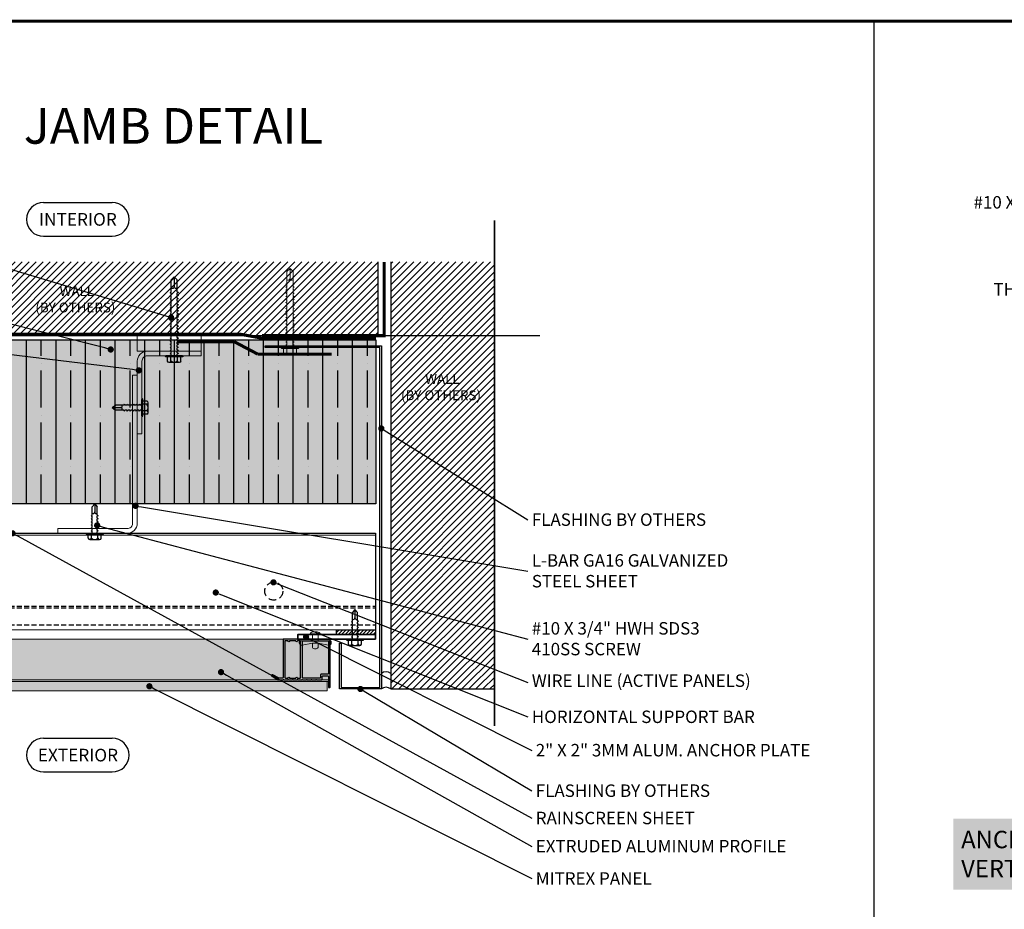
# Model space of a CAD drawing. Units: millimetres. Extents: x -6861 to -4658, y 3546 to 13414.
# Drawn here: x -6416 to -5783, y 5342 to 5914 of the extents above; entities that cross this region are included whole.
import ezdxf
from ezdxf import colors
from ezdxf.entities.mleader import LeaderData, LeaderLine
from ezdxf.enums import TextEntityAlignment as Align
from ezdxf.math import Vec2, Vec3

# ---------------------------------------------------------------- set-up
doc = ezdxf.new("R2010")
doc.units = ezdxf.units.MM
for name, pattern in [('CENTER2', [28.575, 19.05, -3.175, 3.175, -3.175]), ('HIDDEN', [0.375, 0.25, -0.125]), ('HIDDEN2', [4.7625, 3.175, -1.5875])]:
    doc.linetypes.add(name, pattern=pattern)
doc.layers.add('0- RAINSCREEN MESH', color=7, linetype='Continuous', true_color=0x3e526a)
doc.layers.add('0-AVB LAYER', color=150, linetype='Continuous', lineweight=5, true_color=0x007fff)
doc.layers.add('L2-L-Angle 2x6', color=7, linetype='Continuous', lineweight=0, true_color=0xf4ee51)
for name, color, linetype, lineweight in [('0-C1-PLAN', 7, 'Continuous', 5), ('0-Connectors', 110, 'Continuous', 5), ('0-HONEYCOMB CUTOUT', 1, 'Continuous', 35), ('0-PANEL', 4, 'Continuous', 0), ('A-GENM', 13, 'Continuous', 9), ('A-NOTE-10', 2, 'Continuous', 20), ('FASTENERS', 210, 'Continuous', 0), ('FRAME', 7, 'Continuous', 0), ('PV GLASS', 37, 'Continuous', 0), ('SM_FASTENERS', 51, 'Continuous', 0)]:
    doc.layers.add(name, color=color, linetype=linetype, lineweight=lineweight)
for name, color, linetype in [('0-INSULATION-SEMI-RIGID', 41, 'Continuous'), ('HATCH', 252, 'Continuous'), ('HIDDEN2', 253, 'HIDDEN2'), ('LAYER 1', 1, 'Continuous'), ('NOTES - MIT&CLA', 61, 'Continuous'), ('SC - Adjacent Installed Materials', 7, 'Continuous'), ('SC - Fasteners', 1, 'Continuous')]:
    doc.layers.add(name, color=color, linetype=linetype)
doc.styles.add('MET_TEXT1', font='arial.ttf', dxfattribs={"height": 2.25})
doc.styles.add('NOTE', font='simplex.shx', dxfattribs={"width": 0.8})
doc.styles.get("Standard").update_dxf_attribs({"font": 'arial.ttf'})
pattern_1 = [(45, (-25.0278, -43.3073), (-2.245064, 2.245064), [])]

# ---------------------------------------------------------------- blocks, each defined once
blk = doc.blocks.new('*U99')
at = {"color": 0}
for p, q in [((0.208, 0.023), (-0.208, 0.023)), ((0.208, 0), (-0.208, 0)), ((-0.167, 0.123), (-0.167, 0.023)), ((0.125, 0.156), (-0.125, 0.156)), ((-0.083, 0.123), (-0.083, 0.023)), ((0.083, 0.123), (0.083, 0.023)), ((0.167, 0.123), (0.167, 0.023)), ((-0.089, -0.061), (-0.062, -0.046)), ((-0.089, -0.061), (-0.062, -0.077)), ((-0.089, -0.138), (-0.062, -0.123)), ((-0.089, -0.138), (-0.062, -0.154)), ((-0.089, -0.215), (-0.062, -0.2)), ((-0.089, -0.215), (-0.062, -0.231)), ((-0.062, 0), (-0.062, -0.046)), ((-0.062, -0.077), (-0.062, -0.123)), ((-0.062, -0.154), (-0.062, -0.2)), ((-0.062, -0.231), (-0.062, -0.277)), ((0.062, 0), (0.062, -0.046)), ((0.089, -0.061), (0.062, -0.046)), ((0.089, -0.061), (0.062, -0.077)), ((0.062, -0.077), (0.062, -0.123)), ((0.089, -0.138), (0.062, -0.123)), ((0.089, -0.138), (0.062, -0.154)), ((0.062, -0.154), (0.062, -0.2)), ((0.089, -0.215), (0.062, -0.2)), ((0.089, -0.215), (0.062, -0.231)), ((0.062, -0.231), (0.062, -0.277)), ((-0.089, -0.292), (-0.062, -0.277)), ((-0.089, -0.292), (-0.062, -0.308)), ((-0.089, -0.369), (-0.062, -0.354)), ((-0.089, -0.369), (-0.062, -0.385)), ((-0.089, -0.446), (-0.062, -0.43)), ((-0.089, -0.446), (-0.062, -0.462)), ((-0.062, -0.308), (-0.062, -0.354)), ((-0.062, -0.385), (-0.062, -0.43)), ((-0.062, -0.462), (-0.062, -0.672)), ((0.062, -0.462), (0.062, -0.672)), ((0.089, -0.292), (0.062, -0.277)), ((0.089, -0.292), (0.062, -0.308)), ((0.062, -0.308), (0.062, -0.354)), ((0.089, -0.369), (0.062, -0.354)), ((0.089, -0.369), (0.062, -0.385)), ((0.062, -0.385), (0.062, -0.43)), ((0.089, -0.446), (0.062, -0.43)), ((0.089, -0.446), (0.062, -0.462)), ((0, -0.75), (-0.062, -0.672)), ((0, -0.75), (0, -0.542)), ((0, -0.75), (0, -0.548)), ((0, -0.75), (0.062, -0.672))]:
    blk.add_line(p, q, dxfattribs=at)
for centre, radius, start, end in [((-0.208, 0.012), 0.0117, 89.9999, 269.9999), ((-0.125, 0.114), 0.0427, 12.8365, 167.1634), ((0, 0.035), 0.121, 46.5075, 133.4923), ((0.125, 0.114), 0.0427, 12.8363, 167.1632), ((0.208, 0.012), 0.0117, 269.9999, 89.9999), ((-0.037, -0.537), 0.0371, 352.3597, 133.8511), ((0.037, -0.537), 0.0373, 46.7947, 186.9984)]:
    blk.add_arc(centre, radius, start, end, dxfattribs=at)
blk = doc.blocks.new('*U258')
at = {"color": 0}
for p, q in [((0.208, 0.023), (-0.208, 0.023)), ((0.208, 0), (-0.208, 0)), ((-0.167, 0.136), (-0.167, 0.023)), ((0.125, 0.169), (-0.125, 0.169)), ((-0.083, 0.136), (-0.083, 0.023)), ((0.083, 0.136), (0.083, 0.023)), ((0.167, 0.136), (0.167, 0.023)), ((-0.105, -0.061), (-0.078, -0.046)), ((-0.105, -0.061), (-0.078, -0.077)), ((-0.105, -0.138), (-0.078, -0.123)), ((-0.105, -0.138), (-0.078, -0.154)), ((-0.105, -0.215), (-0.078, -0.2)), ((-0.105, -0.215), (-0.078, -0.231)), ((-0.078, 0), (-0.078, -0.046)), ((-0.078, -0.077), (-0.078, -0.123)), ((-0.078, -0.154), (-0.078, -0.2)), ((-0.078, -0.231), (-0.078, -0.277)), ((0.078, 0), (0.078, -0.046)), ((0.105, -0.061), (0.078, -0.046)), ((0.105, -0.061), (0.078, -0.077)), ((0.078, -0.077), (0.078, -0.123)), ((0.105, -0.138), (0.078, -0.123)), ((0.105, -0.138), (0.078, -0.154)), ((0.078, -0.154), (0.078, -0.2)), ((0.105, -0.215), (0.078, -0.2)), ((0.105, -0.215), (0.078, -0.231)), ((0.078, -0.231), (0.078, -0.277)), ((-0.105, -0.292), (-0.078, -0.277)), ((-0.105, -0.292), (-0.078, -0.308)), ((-0.105, -0.369), (-0.078, -0.354)), ((-0.105, -0.369), (-0.078, -0.385)), ((-0.105, -0.446), (-0.078, -0.43)), ((-0.105, -0.446), (-0.078, -0.462)), ((-0.078, -0.308), (-0.078, -0.354)), ((-0.078, -0.385), (-0.078, -0.43)), ((-0.078, -0.462), (-0.078, -0.507)), ((0.105, -0.292), (0.078, -0.277)), ((0.105, -0.292), (0.078, -0.308)), ((0.078, -0.308), (0.078, -0.354)), ((0.105, -0.369), (0.078, -0.354)), ((0.105, -0.369), (0.078, -0.385)), ((0.078, -0.385), (0.078, -0.43)), ((0.105, -0.446), (0.078, -0.43)), ((0.105, -0.446), (0.078, -0.462)), ((0.078, -0.462), (0.078, -0.507)), ((-0.105, -0.523), (-0.078, -0.507)), ((-0.105, -0.523), (-0.078, -0.538)), ((-0.105, -0.6), (-0.078, -0.584)), ((-0.105, -0.6), (-0.078, -0.615)), ((-0.105, -0.677), (-0.078, -0.661)), ((-0.105, -0.677), (-0.078, -0.692)), ((-0.105, -0.754), (-0.078, -0.738)), ((-0.078, -0.538), (-0.078, -0.584)), ((-0.078, -0.615), (-0.078, -0.661)), ((-0.078, -0.692), (-0.078, -0.738)), ((0.105, -0.523), (0.078, -0.507)), ((0.105, -0.523), (0.078, -0.538)), ((0.078, -0.538), (0.078, -0.584)), ((0.105, -0.6), (0.078, -0.584)), ((0.105, -0.6), (0.078, -0.615)), ((0.078, -0.615), (0.078, -0.661)), ((0.105, -0.677), (0.078, -0.661)), ((0.105, -0.677), (0.078, -0.692)), ((0.078, -0.692), (0.078, -0.738)), ((0.105, -0.754), (0.078, -0.738)), ((-0.105, -0.754), (-0.078, -0.769)), ((-0.105, -0.831), (-0.078, -0.815)), ((-0.105, -0.831), (-0.078, -0.846)), ((-0.105, -0.908), (-0.078, -0.892)), ((-0.105, -0.908), (-0.078, -0.923)), ((-0.105, -0.984), (-0.078, -0.969)), ((-0.105, -0.984), (-0.078, -1)), ((-0.078, -0.769), (-0.078, -0.815)), ((-0.078, -0.846), (-0.078, -0.892)), ((-0.078, -0.923), (-0.078, -0.969)), ((0.105, -0.754), (0.078, -0.769)), ((0.078, -0.769), (0.078, -0.815)), ((0.105, -0.831), (0.078, -0.815)), ((0.105, -0.831), (0.078, -0.846)), ((0.078, -0.846), (0.078, -0.892)), ((0.105, -0.908), (0.078, -0.892)), ((0.105, -0.908), (0.078, -0.923)), ((0.078, -0.923), (0.078, -0.969)), ((0.105, -0.984), (0.078, -0.969)), ((0.105, -0.984), (0.078, -1)), ((-0.105, -1.061), (-0.078, -1.046)), ((-0.105, -1.061), (-0.078, -1.077)), ((-0.105, -1.138), (-0.078, -1.123)), ((-0.105, -1.138), (-0.078, -1.154)), ((-0.105, -1.215), (-0.078, -1.2)), ((-0.105, -1.215), (-0.078, -1.231)), ((-0.078, -1), (-0.078, -1.046)), ((-0.078, -1.077), (-0.078, -1.123)), ((-0.078, -1.154), (-0.078, -1.2)), ((-0.078, -1.231), (-0.078, -1.277)), ((0.078, -1), (0.078, -1.046)), ((0.105, -1.061), (0.078, -1.046)), ((0.105, -1.061), (0.078, -1.077)), ((0.078, -1.077), (0.078, -1.123)), ((0.105, -1.138), (0.078, -1.123)), ((0.105, -1.138), (0.078, -1.154)), ((0.078, -1.154), (0.078, -1.2)), ((0.105, -1.215), (0.078, -1.2)), ((0.105, -1.215), (0.078, -1.231)), ((0.078, -1.231), (0.078, -1.277)), ((-0.105, -1.292), (-0.078, -1.277)), ((-0.105, -1.292), (-0.078, -1.308)), ((-0.105, -1.369), (-0.078, -1.354)), ((-0.105, -1.369), (-0.078, -1.385)), ((-0.105, -1.446), (-0.078, -1.43)), ((-0.105, -1.446), (-0.078, -1.462)), ((-0.078, -1.308), (-0.078, -1.354)), ((-0.078, -1.385), (-0.078, -1.43)), ((-0.078, -1.462), (-0.078, -1.507)), ((0.105, -1.292), (0.078, -1.277)), ((0.105, -1.292), (0.078, -1.308)), ((0.078, -1.308), (0.078, -1.354)), ((0.105, -1.369), (0.078, -1.354)), ((0.105, -1.369), (0.078, -1.385)), ((0.078, -1.385), (0.078, -1.43)), ((0.105, -1.446), (0.078, -1.43)), ((0.105, -1.446), (0.078, -1.462)), ((0.078, -1.462), (0.078, -1.507)), ((-0.105, -1.523), (-0.078, -1.507)), ((-0.105, -1.523), (-0.078, -1.538)), ((-0.105, -1.6), (-0.078, -1.584)), ((-0.105, -1.6), (-0.078, -1.615)), ((-0.078, -1.538), (-0.078, -1.584)), ((-0.078, -1.615), (-0.078, -1.922)), ((-0.078, -1.718), (-0.078, -1.764)), ((0.105, -1.523), (0.078, -1.507)), ((0.105, -1.523), (0.078, -1.538)), ((0.078, -1.538), (0.078, -1.584)), ((0.105, -1.6), (0.078, -1.584)), ((0.105, -1.6), (0.078, -1.615)), ((0.078, -1.615), (0.078, -1.922)), ((0.078, -1.718), (0.078, -1.764)), ((0, -2), (-0.078, -1.922)), ((0, -2), (0, -1.744)), ((0, -2), (0.078, -1.922))]:
    blk.add_line(p, q, dxfattribs=at)
for centre, radius, start, end in [((-0.208, 0.012), 0.0117, 89.9999, 269.9999), ((-0.125, 0.127), 0.0427, 12.8365, 167.1634), ((0, 0.048), 0.121, 46.5075, 133.4923), ((0.125, 0.127), 0.0427, 12.8363, 167.1632), ((0.208, 0.012), 0.0117, 269.9999, 89.9999), ((-0.048, -1.75), 0.0483, 6.984, 128.9434), ((0.048, -1.75), 0.0486, 51.6429, 172.4291)]:
    blk.add_arc(centre, radius, start, end, dxfattribs=at)
blk = doc.blocks.new('A$C837300fa')
at = {"layer": '0-PANEL'}
for points in [[(0, -10), (-34.55, -10, 0.414214), (-41, -16.45), (-41, -63), (-38, -63), (-38, -16.45, -0.414214), (-34.55, -13), (0, -13)], [(-41, -25.4), (-44, -25.4), (-44, -120.55, -0.414214), (-47.45, -124), (-92, -124), (-92, -127), (-47.45, -127, 0.414214), (-41, -120.55)]]:
    blk.add_lwpolyline(points, format="xyb", close=True, dxfattribs=at)
at = {"layer": 'A-GENM'}
blk.add_lwpolyline([(0, 0), (-41, 0), (-41, -10), (0, -10)], close=True, dxfattribs=at)
at = {"layer": 'SC - Fasteners'}
for name, p, xscale, yscale, zscale, rotation in [('*U258', (-17.28, -13), -25.39994919999998, 25.39994919999998, 25.39994919999998, 180.0047279889496), ('*U99', (-38, -46.24), 25.39994920000001, 25.39994920000001, 25.39994920000001, 269.9906380603934)]:
    blk.add_blockref(name, p, dxfattribs=dict(at, xscale=xscale, yscale=yscale, zscale=zscale, rotation=rotation))
blk = doc.blocks.new('*U483')
at = {"layer": 'HIDDEN2'}
for p, q in [((53.46, -46.73), (369.6, -46.73)), ((53.46, -47.83), (369.6, -47.83)), ((53.46, -58.8), (369.6, -58.8))]:
    blk.add_line(p, q, dxfattribs=at)
at = {"layer": 'L2-L-Angle 2x6', "color": 0}
for p, q in [((53.46, 0), (369.6, 0)), ((53.46, -1.1), (369.6, -1.1)), ((53.46, -62), (369.6, -62))]:
    blk.add_line(p, q, dxfattribs=at)
blk = doc.blocks.new('*U201')
at = {"layer": 'FASTENERS'}
blk.add_line((-0.071, -0.221), (0.071, -0.221), dxfattribs=at)
at = {"layer": 'FASTENERS', "lineweight": 9}
for points in [[(-0.158, 0), (0.158, 0)], [(-0.003, 0.016), (-0.141, 0.016)], [(0, 0.069), (-0.046, 0.069)], [(0.141, 0.016), (-0.003, 0.016)], [(0.053, 0.069), (0, 0.069)]]:
    blk.add_lwpolyline(points, dxfattribs=at)
at = {"layer": 'FASTENERS', "linetype": 'HIDDEN', "ltscale": 5}
blk.add_lwpolyline([(-0.07, 0), (0.071, 0), (0.071, -0.161), (-0.07, -0.161)], close=True, dxfattribs=at)
at = {"layer": 'FASTENERS'}
for points in [[(0, -0.161), (-0.389, -0.161, 0.716715), (-0.334, -0.266), (-0.071, -0.221), (-0.071, -0.328, 0.249161), (0, -0.366, 0.249161)], [(0, -0.161), (0.389, -0.161, -0.716715), (0.334, -0.266), (0.071, -0.221), (0.071, -0.328, -0.249161), (0, -0.366, -0.249161)]]:
    blk.add_lwpolyline(points, format="xyb", dxfattribs=at)
at = {"layer": 'FASTENERS', "lineweight": 9}
for points in [[(-0.141, 0.016), (-0.151, 0.016), (-0.158, 0.009), (-0.158, 0)], [(-0.046, 0.069), (-0.088, 0.069), (-0.122, 0.035), (-0.122, 0.016)], [(0.128, 0.016), (0.128, 0.035), (0.094, 0.069), (0.053, 0.069)], [(0.158, 0), (0.158, 0.009), (0.151, 0.016), (0.141, 0.016)]]:
    blk.add_open_spline(points, degree=3, dxfattribs=at)
blk = doc.blocks.new('*U302')
at = {"layer": '0-INSULATION-SEMI-RIGID', "ltscale": 10, "true_color": 0xfecc66, "transparency": 33554534}
h = blk.add_hatch(color=31, dxfattribs=at)
h.dxf.hatch_style = 1
h.paths.add_polyline_path([(316.35, 105.34), (0, 105.34), (0, 0), (316.35, 0)])
at = {"layer": '0-INSULATION-SEMI-RIGID', "ltscale": 10}
h = blk.add_hatch(dxfattribs=at)
h.set_pattern_fill('ANSI35', color=256, scale=3, angle=45)
h.set_pattern_definition([(90, (258.399, 54.344), (-19.05, 0), []), (90, (267.924, 63.87), (-19.05, 0), [23.8125, -4.7625, 0, -4.7625])])
h.paths.add_polyline_path([(316.35, 105.34), (0, 105.34), (0, 0), (316.35, 0)])
blk.add_lwpolyline([(316.35, 105.34), (0, 105.34), (0, 0), (316.35, 0)], close=True, dxfattribs=at)
blk = doc.blocks.new('A$C524935ab')
at = {"color": 1, "linetype": 'ByBlock', "lineweight": -2, "transparency": 16777216}
for p, q in [((10.83, 21.66), (55.06, 21.66)), ((10.83, 0), (55.06, 0))]:
    blk.add_line(p, q, dxfattribs=at)
for centre, start, end in [((10.83, 10.83), 90, 270), ((55.06, 10.83), 270, 90)]:
    blk.add_arc(centre, 10.83, start, end, dxfattribs=at)
at = {"color": 37, "transparency": 16777216}
blk.add_attdef('EXTERIOR', text='', height=8.12, dxfattribs=at).set_placement((32.99, 6.77), align=Align.CENTER)
blk = doc.blocks.new('_Dot')
at = {"color": 0, "linetype": 'ByBlock', "lineweight": -2}
blk.add_line((-0.5, 0), (-1, 0), dxfattribs=at)
at = {"color": 0, "linetype": 'ByBlock', "const_width": 0.5}
blk.add_lwpolyline([(-0.25, 0, 1), (0.25, 0, 1)], format="xyb", close=True, dxfattribs=at)
blk = doc.blocks.new('ALUM EXTRUSION')
at = {"layer": 'FRAME', "color": 1, "linetype": 'Continuous', "lineweight": 25}
for points in [[(36.79, 22.9, 0.414214), (37.47, 23.08), (37.52, 23.17, 0.414214), (37.34, 23.85), (33.56, 26.03, 0.131652), (33.31, 26.1), (30.2, 26.1, -1), (29.8, 26.1), (27.2, 26.1, -1), (26.8, 26.1), (24.2, 26.1, -1), (23.8, 26.1), (21.2, 26.1, -1), (20.8, 26.1), (18.2, 26.1, -1), (17.8, 26.1), (15.2, 26.1, -1), (14.8, 26.1), (12.2, 26.1, -1), (11.8, 26.1), (9.2, 26.1, -1), (8.8, 26.1), (5.6, 26.1, 0.414214), (5.1, 25.6), (5.1, 24.1, -0.414214), (4.6, 23.6), (1.6, 23.6, -0.414214), (1.1, 24.1), (1.1, 30.6, 0.414214), (0.6, 31.1), (0.5, 31.1, 0.414214), (0, 30.6), (0, 0), (30.15, 0), (30.15, 24.5, -0.414214), (30.65, 25), (33.02, 25, -0.131652), (33.27, 24.93)], [(5.7, 22.5, 0.414214), (6.2, 23), (6.2, 24.5, -0.414214), (6.7, 25), (17.35, 25, -0.414214), (17.85, 24.5), (17.85, 1.1), (1.1, 1.1), (1.1, 22, -0.414214), (1.6, 22.5)], [(21.98, 25, -1), (20.98, 25), (19.45, 25, 0.414214), (18.95, 24.5), (18.95, 1.6, 0.414214), (19.45, 1.1), (20.98, 1.1, -1), (21.98, 1.1), (26.02, 1.1, -1), (27.02, 1.1), (29.05, 1.1), (29.05, 24.5, 0.414214), (28.55, 25), (27.02, 25, -1), (26.02, 25)]]:
    blk.add_lwpolyline(points, format="xyb", close=True, dxfattribs=at)
blk = doc.blocks.new('*U355')
at = {"layer": 'SC - Adjacent Installed Materials', "transparency": 33554483}
h = blk.add_hatch(color=8, dxfattribs=at)
h.dxf.hatch_style = 1
edge = h.paths.add_edge_path()
edge.add_line((0.01, 286.96), (0, 0))
edge.add_line((0, 0), (30.6, 0))
edge.add_arc((30.6, 0.5), 0.5, 270, 360)
edge.add_line((31.1, 0.5), (31.1, 0.6))
edge.add_arc((30.6, 0.6), 0.5, 360, 450)
edge.add_line((30.6, 1.1), (27.1, 1.1))
edge.add_line((27.1, 1.1), (27.1, 286.96))
edge.add_line((27.1, 286.96), (30.6, 286.96))
edge.add_arc((32.61, 459.79), 172.84, 269.33281, 269.50167)
edge.add_arc((32.23, 419.18), 132.22, 269.29796, 269.51464, ccw=False)
edge.add_line((30.61, 286.96), (0.01, 286.96))
at = {"layer": 'SC - Adjacent Installed Materials', "true_color": 0x008080, "transparency": 33554521}
h = blk.add_hatch(color=136, dxfattribs=at)
h.dxf.hatch_style = 1
h.paths.add_polyline_path([(33.1, 2), (33.1, 286.96), (27.1, 286.96), (27.1, 2)])
at = {"layer": '0-C1-PLAN', "color": 3}
blk.add_lwpolyline([(0.01, 286.96), (0, 0), (30.6, 0, 0.414214), (31.1, 0.5), (31.1, 0.6, 0.414214), (30.6, 1.1), (27.1, 1.1), (27.1, 286.96), (30.6, 286.96, 0.000737), (31.11, 286.96), (31.11, 286.96, -0.000945), (30.61, 286.96)], format="xyb", close=True, dxfattribs=at)
at = {"layer": 'PV GLASS'}
blk.add_lwpolyline([(26.1, 286.96), (26.1, 1.1), (27.1, 1.1), (27.1, 286.96)], close=True, dxfattribs=at)
at = {"layer": 'PV GLASS', "color": 1}
blk.add_lwpolyline([(33.1, 2), (33.1, 286.96), (27.1, 286.96), (27.1, 2)], close=True, dxfattribs=at)
at = {"layer": 'FRAME', "xscale": -1, "rotation": 270}
blk.add_blockref('ALUM EXTRUSION', (0, 0), dxfattribs=at)
blk = doc.blocks.new('WIRE')
at = {"linetype": 'HIDDEN', "ltscale": 20}
blk.add_circle((5.78, 5.78), 5.78, dxfattribs=at)

msp = doc.modelspace()

# ---------------------------------------------------------------- hatches: boundary and pattern name
h = msp.add_hatch()
h.set_pattern_fill('ANSI31', color=37, style=0)
h.set_pattern_definition(pattern_1)
h.paths.add_polyline_path([(-6503.4, 5758.25), (-6503.4, 5710.84), (-6185.7, 5710.84), (-6185.7, 5758.25)])
h = msp.add_hatch()
h.set_pattern_fill('ANSI31', color=37, style=0)
h.set_pattern_definition(pattern_1)
h.paths.add_polyline_path([(-6110.85, 5483.84), (-6110.85, 5758.25), (-6177.51, 5758.25), (-6177.51, 5483.84)])
at = {"true_color": 0xf39d39, "transparency": 33554623}
h = msp.add_hatch(color=33, dxfattribs=at)
h.set_gradient(color1=(243, 157, 57), color2=(243, 157, 57))
h.paths.add_polyline_path([(-5816.14, 5400.54), (-5552.92, 5400.54), (-5552.92, 5354.99), (-5816.14, 5354.99)])
at = {"layer": 'HATCH'}
h = msp.add_hatch(dxfattribs=at)
h.set_pattern_fill('ANSI31', color=256, scale=0.5)
h.set_pattern_definition([(45, (210389.0954, -213508.5035), (-1.122532015, 1.122532015), [])])
h.paths.add_polyline_path([(-6212.25, 5521.84), (-6187.25, 5521.84), (-6187.25, 5518.84), (-6212.25, 5518.84)])

# ---------------------------------------------------------------- linework, layer by layer
at = {"color": 7}
for p, q in [((-6258.18, 5703.25), (-6258.18, 5704.26)), ((-6258.18, 5704.26), (-6183.51, 5704.26)), ((-6184.52, 5703.25), (-6258.18, 5703.25)), ((-6184.52, 5484.85), (-6184.52, 5703.25)), ((-6183.51, 5704.26), (-6183.51, 5483.84)), ((-6503.4, 5583.84), (-6216.43, 5583.84)), ((-6187.25, 5583.84), (-6187.25, 5521.84)), ((-6210.43, 5483.84), (-6210.43, 5513.2)), ((-6210.43, 5513.2), (-6209.43, 5513.2)), ((-6209.43, 5513.2), (-6209.43, 5484.85)), ((-6183.51, 5483.84), (-6210.43, 5483.84)), ((-6209.43, 5484.85), (-6184.52, 5484.85))]:
    msp.add_line(p, q, dxfattribs=at)
msp.add_lwpolyline([(-5867.17, 5912.81), (-5867.17, 4796.81)])
msp.add_lwpolyline([(-5867.17, 5912.81), (-5867.17, 4796.81)])
at = {"linetype": 'CENTER2', "ltscale": 0.8, "const_width": 1}
msp.add_lwpolyline([(-6110.85, 5784.91), (-6110.85, 5460.15)], dxfattribs=at)
at = {"layer": '0- RAINSCREEN MESH', "linetype": 'HIDDEN', "ltscale": 25, "const_width": 1}
msp.add_lwpolyline([(-6503.4, 5583.84), (-6187.25, 5583.84)], dxfattribs=at)
at = {"layer": '0-AVB LAYER', "color": 251, "linetype": 'HIDDEN', "ltscale": 50, "true_color": 0x636466, "const_width": 2}
msp.add_lwpolyline([(-6260.3, 5710.84), (-6181.75, 5710.84), (-6181.75, 5758.25)], dxfattribs=at)
at = {"layer": '0-AVB LAYER', "linetype": 'HIDDEN', "ltscale": 50, "const_width": 2}
for points in [[(-6187.05, 5708.69), (-6257.41, 5708.69), (-6274.61, 5711.84), (-6503.4, 5711.84)], [(-6278.04, 5706.95), (-6314.35, 5706.95)], [(-6262.83, 5698.9), (-6262.83, 5698.9), (-6278.04, 5706.95)], [(-6262.83, 5698.9), (-6215.37, 5698.9)]]:
    msp.add_lwpolyline(points, dxfattribs=at)
at = {"layer": '0-HONEYCOMB CUTOUT'}
msp.add_lwpolyline([(-6187.25, 5515.84), (-6237.25, 5515.84), (-6237.25, 5518.84), (-6187.25, 5518.84)], close=True, dxfattribs=at)
at = {"layer": 'Defpoints', "const_width": 2}
msp.add_lwpolyline([(-6731.17, 5912.81), (-5003.17, 5912.81), (-5003.17, 4796.81), (-6731.17, 4796.81)], close=True, dxfattribs=at)
at = {"layer": 'HATCH'}
msp.add_line((-6185.7, 5758.25), (-6185.7, 5710.84), dxfattribs=at)
for points in [[(-6177.51, 5758.25), (-6177.51, 5483.84), (-6110.85, 5483.84)], [(-6503.4, 5710.84), (-6081.81, 5710.84)]]:
    msp.add_lwpolyline(points, dxfattribs=at)
msp.add_lwpolyline([(-6212.25, 5521.84), (-6187.25, 5521.84), (-6187.25, 5518.84), (-6212.25, 5518.84)], close=True, dxfattribs=at)
for centre in [(-6180.51, 5490.18), (-6180.51, 5480.3)]:
    msp.add_arc(centre, 4.64, 49.72664, 130.27336, dxfattribs=at)

# ---------------------------------------------------------------- block references
for p, values in [((-6411.43, 5774.69), {'EXTERIOR': 'INTERIOR'}), ((-6411.43, 5430.54), {'EXTERIOR': 'EXTERIOR'})]:
    msp.add_blockref('A$C524935ab', p).add_auto_attribs(values)
at = {"color": 6}
msp.add_blockref('A$C837300fa', (-6299.31, 5710.84), dxfattribs=at)
for name, p in [('*U483', (-6556.86, 5583.84)), ('WIRE', (-6258.42, 5540.91))]:
    msp.add_blockref(name, p)
at = {"xscale": -1, "rotation": 90}
msp.add_blockref('*U355', (-6216.43, 5515.84), dxfattribs=at)
at = {"layer": '0-Connectors', "xscale": -25.39979680060971, "yscale": 25.39979680060971, "zscale": 25.39979680060971}
msp.add_blockref('*U201', (-6225.99, 5518.84), dxfattribs=at)
at = {"layer": '0-INSULATION-SEMI-RIGID', "xscale": -1}
msp.add_blockref('*U302', (-6187.05, 5602.84), dxfattribs=at)
at = {"layer": 'SC - Fasteners', "xscale": 25.39994920000001, "yscale": 25.39994920000001, "zscale": 25.39994920000001, "rotation": 179.9906380603933}
for p in [(-6367.66, 5583.84), (-6200.47, 5515.84)]:
    msp.add_blockref('*U99', p, dxfattribs=at)
at = {"layer": 'SM_FASTENERS', "xscale": -25.39994919999999, "yscale": 25.39994919999999, "zscale": 25.39994919999999, "rotation": 180.0047279889496}
msp.add_blockref('*U258', (-6242.2, 5703.25), dxfattribs=at)

# ---------------------------------------------------------------- texts
at = {"layer": 'A-NOTE-10', "attachment_point": 4, "style": 'NOTE'}
for s, insert, char_height, width in [('\\pxqc;{\\fArial|b0|i0|c0|p34;JAMB DETAIL }', (-6514.2, 5845.59), 22.8882, 394.2166), ('\\pxql,t4;{\\fArial|b0|i0|c0|p34;ANCHOR PLATE\\PVERTICAL SUPPORT & POWER BAR}', (-5811.1, 5377.79), 11.2152, 248.4183)]:
    msp.add_mtext(s, dxfattribs=dict(at, insert=insert, char_height=char_height, width=width))
at = {"layer": 'NOTES - MIT&CLA', "ltscale": 5, "char_height": 6.3, "attachment_point": 1, "style": 'MET_TEXT1'}
for insert in [(-6425.49, 5742.58), (-6190.65, 5686.17)]:
    msp.add_mtext_dynamic_manual_height_columns('\\pxqc; WALL \\P(BY OTHERS)', width=90.8278, gutter_width=56, heights=[0], dxfattribs=dict(at, insert=insert))

# ---------------------------------------------------------------- leaders
at = {"layer": 'LAYER 1'}
ml = msp.add_multileader_mtext('Standard', dxfattribs=at)
ml.set_content('#10 X 2" HWH SDS3\\P410SS SCREW', color=256)
ml.set_leader_properties(color=37, lineweight=-1)
ml.set_arrow_properties(name='DOT')
ml.build(insert=Vec2(0, 0))
ml.multileader.update_dxf_attribs({"has_dogleg": 0, "text_left_attachment_type": 2, "text_right_attachment_type": 2, "dogleg_length": 1.5})
ctx = ml.context
ctx.base_point, ctx.char_height, ctx.landing_gap_size, ctx.plane_origin = Vec3(-6685.86, 5799.8), 8, 2.54, Vec3(-8295.84, 5567.48)
ctx.left_attachment, ctx.right_attachment, ctx.text_align_type = 2, 2, 2
notes = []
notes.append((ctx, [(1, (1, 1, 0), (-6536.75, 5799.8), (-1, 0), 40.06, [(0, [(-6318.57, 5722.45)], 0, [])])]))
ctx.mtext.insert, ctx.mtext.width, ctx.mtext.alignment, ctx.mtext.flow_direction = Vec3(-6579.35, 5810.68), 279.4, 3, 5
ml = msp.add_multileader_mtext('Standard', dxfattribs=at)
ml.set_content('#10 X 2" HWH SDS3 410SS SCREW', color=256)
ml.set_leader_properties(color=37, lineweight=-1)
ml.set_arrow_properties(name='DOT')
ml.build(insert=Vec2(0, 0))
ml.multileader.update_dxf_attribs({"has_dogleg": 0, "text_left_attachment_type": 2, "text_right_attachment_type": 2, "dogleg_length": 1.5})
ctx = ml.context
ctx.base_point, ctx.char_height, ctx.landing_gap_size, ctx.plane_origin = Vec3(-5821.47, 5796.35), 8, 2.54, Vec3(-7380.05, 5590.25)
ctx.left_attachment, ctx.right_attachment, ctx.text_align_type = 2, 2, 2
notes.append((ctx, [(1, (1, 1, 0), (-5590.62, 5796.35), (-1, 0), 40.06, [(0, [(-5412.3, 5686.33)], 0, [])])]))
ctx.mtext.insert, ctx.mtext.width, ctx.mtext.alignment, ctx.mtext.flow_direction = Vec3(-5633.22, 5800.49), 279.4, 3, 5
ml = msp.add_multileader_mtext('Standard', dxfattribs=at)
ml.set_content('SEMI-RIGID INSULATION', color=256)
ml.set_leader_properties(color=37, lineweight=-1)
ml.set_arrow_properties(name='DOT')
ml.build(insert=Vec2(0, 0))
ml.multileader.update_dxf_attribs({"has_dogleg": 0, "text_left_attachment_type": 2, "text_right_attachment_type": 2, "dogleg_length": 1.5})
ctx = ml.context
ctx.base_point, ctx.char_height, ctx.landing_gap_size, ctx.plane_origin = Vec3(-6712.74, 5757.09), 8, 2.54, Vec3(-8295.84, 5641.54)
ctx.left_attachment, ctx.right_attachment, ctx.text_align_type = 2, 2, 2
notes.append((ctx, [(1, (1, 1, 0), (-6536.75, 5757.09), (-1, 0), 40.06, [(0, [(-6357.35, 5701.94)], 0, [])])]))
ctx.mtext.insert, ctx.mtext.width, ctx.mtext.alignment, ctx.mtext.flow_direction = Vec3(-6579.35, 5761.23), 279.4, 3, 5
ml = msp.add_multileader_mtext('Standard', dxfattribs=at)
ml.set_content('THERMALLY BROKEN BRACKET', color=256)
ml.set_leader_properties(color=37, lineweight=-1)
ml.set_arrow_properties(name='DOT')
ml.build(insert=Vec2(0, 0))
ml.multileader.update_dxf_attribs({"has_dogleg": 0, "text_left_attachment_type": 2, "text_right_attachment_type": 2, "dogleg_length": 1.5})
ctx = ml.context
ctx.base_point, ctx.char_height, ctx.landing_gap_size, ctx.plane_origin = Vec3(-5808.54, 5740.47), 8, 2.54, Vec3(-7380.05, 5616.79)
ctx.left_attachment, ctx.right_attachment, ctx.text_align_type = 2, 2, 2
notes.append((ctx, [(1, (1, 1, 0), (-5590.62, 5740.47), (-1, 0), 40.06, [(0, [(-5471.85, 5634.55)], 0, [])])]))
ctx.mtext.insert, ctx.mtext.width, ctx.mtext.alignment, ctx.mtext.flow_direction = Vec3(-5633.22, 5744.61), 279.4, 3, 5
ml = msp.add_multileader_mtext('Standard', dxfattribs=at)
ml.set_content('THERMALLY \\PBROKEN BRACKET', color=256)
ml.set_leader_properties(color=37, lineweight=-1)
ml.set_arrow_properties(name='DOT')
ml.build(insert=Vec2(0, 0))
ml.multileader.update_dxf_attribs({"has_dogleg": 0, "text_left_attachment_type": 2, "text_right_attachment_type": 2, "dogleg_length": 1.5})
ctx = ml.context
ctx.base_point, ctx.char_height, ctx.landing_gap_size, ctx.plane_origin = Vec3(-6683.94, 5717.71), 8, 2.54, Vec3(-8295.84, 5594.03)
ctx.left_attachment, ctx.right_attachment, ctx.text_align_type = 2, 2, 2
notes.append((ctx, [(1, (1, 1, 0), (-6536.75, 5717.71), (-1, 0), 40.06, [(0, [(-6339.31, 5688.5)], 0, [])])]))
ctx.mtext.insert, ctx.mtext.width, ctx.mtext.alignment, ctx.mtext.flow_direction = Vec3(-6579.35, 5728.51), 279.4, 3, 5
ml = msp.add_multileader_mtext('Standard', dxfattribs=at)
ml.set_content('AVWB MEMBRANE', color=256)
ml.set_leader_properties(color=37, lineweight=-1)
ml.set_arrow_properties(name='DOT')
ml.build(insert=Vec2(0, 0))
ml.multileader.update_dxf_attribs({"has_dogleg": 0, "text_left_attachment_type": 2, "text_right_attachment_type": 2, "dogleg_length": 1.5})
ctx = ml.context
ctx.base_point, ctx.char_height, ctx.landing_gap_size, ctx.plane_origin = Vec3(-5735.76, 5720.74), 8, 2.54, Vec3(-7380.05, 5494.77)
ctx.left_attachment, ctx.right_attachment, ctx.text_align_type = 2, 2, 2
notes.append((ctx, [(1, (1, 1, 0), (-5590.62, 5720.74), (-1, 0), 40.06, [(0, [(-5571.39, 5671.36)], 0, [])])]))
ctx.mtext.insert, ctx.mtext.width, ctx.mtext.alignment, ctx.mtext.flow_direction = Vec3(-5633.22, 5724.74), 279.4, 3, 5
ml = msp.add_multileader_mtext('Standard', dxfattribs=at)
ml.set_content('SEMI-RIGID INSULATION', color=256)
ml.set_leader_properties(color=37, lineweight=-1)
ml.set_arrow_properties(name='DOT')
ml.build(insert=Vec2(0, 0))
ml.multileader.update_dxf_attribs({"has_dogleg": 0, "text_left_attachment_type": 2, "text_right_attachment_type": 2, "dogleg_length": 1.5})
ctx = ml.context
ctx.base_point, ctx.char_height, ctx.landing_gap_size, ctx.plane_origin = Vec3(-5766.6, 5691.75), 8, 2.54, Vec3(-7380.05, 5590.68)
ctx.left_attachment, ctx.right_attachment, ctx.text_align_type = 2, 2, 2
notes.append((ctx, [(1, (1, 1, 0), (-5590.62, 5691.75), (-1, 0), 40.06, [(0, [(-5487.76, 5587.97)], 0, [])])]))
ctx.mtext.insert, ctx.mtext.width, ctx.mtext.alignment, ctx.mtext.flow_direction = Vec3(-5633.22, 5695.89), 279.4, 3, 5
ml = msp.add_multileader_mtext('Standard', dxfattribs=at)
ml.set_content('FLASHING BY OTHERS', color=256)
ml.set_leader_properties(color=37, lineweight=-1)
ml.set_arrow_properties(name='DOT')
ml.build(insert=Vec2(0, 0))
ml.multileader.update_dxf_attribs({"has_dogleg": 0, "text_left_attachment_type": 2, "text_right_attachment_type": 2, "dogleg_length": 1.5})
ctx = ml.context
ctx.base_point, ctx.char_height, ctx.landing_gap_size, ctx.plane_origin = Vec3(-6089.43, 5592.51), 8, 2.54, Vec3(-7818.44, 5528.67)
ctx.left_attachment, ctx.right_attachment = 2, 2
notes.append((ctx, [(0, (1, 1, 0), (-6129.01, 5592.51), (1, 0), 39.59, [(0, [(-6183.51, 5651.21)], 0, [])])]))
ctx.mtext.insert, ctx.mtext.width, ctx.mtext.flow_direction = Vec3(-6086.89, 5596.65), 279.4, 5
ml = msp.add_multileader_mtext('Standard', dxfattribs=at)
ml.set_content('L-BAR GA16 GALVANIZED\\PSTEEL SHEET', color=256)
ml.set_leader_properties(color=37, lineweight=-1)
ml.set_arrow_properties(name='DOT')
ml.build(insert=Vec2(0, 0))
ml.multileader.update_dxf_attribs({"has_dogleg": 0, "text_left_attachment_type": 2, "text_right_attachment_type": 2, "dogleg_length": 1.5})
ctx = ml.context
ctx.base_point, ctx.char_height, ctx.landing_gap_size, ctx.plane_origin = Vec3(-6089.43, 5559.56), 8, 2.54, Vec3(-7891.64, 5476.82)
ctx.left_attachment, ctx.right_attachment = 2, 2
notes.append((ctx, [(0, (1, 1, 0), (-6129.01, 5559.56), (1, 0), 39.59, [(0, [(-6341.46, 5601.49)], 0, [])])]))
ctx.mtext.insert, ctx.mtext.width, ctx.mtext.flow_direction = Vec3(-6086.89, 5570.43), 279.4, 5
ml = msp.add_multileader_mtext('Standard', dxfattribs=at)
ml.set_content('#10 X 3/4" HWH SDS3\\P410SS SCREW', color=256)
ml.set_leader_properties(color=37, lineweight=-1)
ml.set_arrow_properties(name='DOT')
ml.build(insert=Vec2(0, 0))
ml.multileader.update_dxf_attribs({"has_dogleg": 0, "text_left_attachment_type": 2, "text_right_attachment_type": 2, "dogleg_length": 39.59})
ctx = ml.context
ctx.base_point, ctx.char_height, ctx.landing_gap_size, ctx.plane_origin = Vec3(-6089.43, 5515.93), 8, 2.54, Vec3(-7894.55, 5666.38)
ctx.left_attachment, ctx.right_attachment = 2, 2
notes.append((ctx, [(0, (1, 1, 0), (-6129.01, 5515.93), (1, 0), 39.59, [(0, [(-6366.07, 5588.91)], 0, [])])]))
ctx.mtext.insert, ctx.mtext.width, ctx.mtext.flow_direction = Vec3(-6086.89, 5526.8), 279.4, 5
ml = msp.add_multileader_mtext('Standard', dxfattribs=at)
ml.set_content('RAINSCREEN SHEET', color=256)
ml.set_leader_properties(color=37, lineweight=-1)
ml.set_arrow_properties(name='DOT')
ml.build(insert=Vec2(0, 0))
ml.multileader.update_dxf_attribs({"has_dogleg": 0, "text_left_attachment_type": 2, "text_right_attachment_type": 2, "dogleg_length": 1.5})
ctx = ml.context
ctx.base_point, ctx.char_height, ctx.landing_gap_size, ctx.plane_origin = Vec3(-6086.89, 5400.82), 8, 2.54, Vec3(-7907.17, 5624.89)
ctx.left_attachment, ctx.right_attachment = 2, 2
notes.append((ctx, [(0, (1, 1, 0), (-6092.91, 5400.82), (1, 0), 6.02, [(0, [(-6420.42, 5583.84)], 0, [])])]))
ctx.mtext.insert, ctx.mtext.width, ctx.mtext.flow_direction = Vec3(-6084.35, 5404.96), 233.0086, 5
ml = msp.add_multileader_mtext('Standard', dxfattribs=at)
ml.set_content('WIRE LINE (ACTIVE PANELS)', color=256)
ml.set_leader_properties(color=37, lineweight=-1)
ml.set_arrow_properties(name='DOT')
ml.build(insert=Vec2(0, 0))
ml.multileader.update_dxf_attribs({"has_dogleg": 0, "text_left_attachment_type": 2, "text_right_attachment_type": 2, "dogleg_length": 1.5})
ctx = ml.context
ctx.base_point, ctx.char_height, ctx.landing_gap_size, ctx.plane_origin = Vec3(-6089.43, 5487.94), 8, 2.54, Vec3(-7655.52, 5286.66)
ctx.left_attachment, ctx.right_attachment = 2, 2
notes.append((ctx, [(0, (1, 1, 0), (-6129.01, 5487.94), (1, 0), 39.59, [(0, [(-6252.84, 5552.34)], 0, [])])]))
ctx.mtext.insert, ctx.mtext.width, ctx.mtext.flow_direction = Vec3(-6086.89, 5493.19), 279.4, 5
ml = msp.add_multileader_mtext('Standard', dxfattribs=at)
ml.set_content('HORIZONTAL SUPPORT BAR', color=256)
ml.set_leader_properties(color=37, lineweight=-1)
ml.set_arrow_properties(name='DOT')
ml.build(insert=Vec2(0, 0))
ml.multileader.update_dxf_attribs({"has_dogleg": 0, "text_left_attachment_type": 2, "text_right_attachment_type": 2, "dogleg_length": 1.5})
ctx = ml.context
ctx.base_point, ctx.char_height, ctx.landing_gap_size, ctx.plane_origin = Vec3(-6089.43, 5465.85), 8, 2.54, Vec3(-7907.17, 5645.84)
ctx.left_attachment, ctx.right_attachment = 2, 2
notes.append((ctx, [(0, (1, 1, 0), (-6095.45, 5465.85), (1, 0), 6.02, [(0, [(-6289.88, 5545.81)], 0, [])])]))
ctx.mtext.insert, ctx.mtext.width, ctx.mtext.flow_direction = Vec3(-6086.89, 5469.98), 233.0086, 5
ml = msp.add_multileader_mtext('Standard', dxfattribs=at)
ml.set_content('2" X 2" 3MM ALUM. ANCHOR PLATE', color=256)
ml.set_leader_properties(color=37, lineweight=-1)
ml.set_arrow_properties(name='DOT')
ml.build(insert=Vec2(0, 0))
ml.multileader.update_dxf_attribs({"has_dogleg": 0, "text_left_attachment_type": 2, "text_right_attachment_type": 2, "dogleg_length": 39.59})
ctx = ml.context
ctx.base_point, ctx.char_height, ctx.landing_gap_size, ctx.plane_origin = Vec3(-6086.89, 5444.39), 8, 2.54, Vec3(-6449.54, 6087.72)
ctx.left_attachment, ctx.right_attachment = 2, 2
notes.append((ctx, [(1, (1, 1, 0), (-6126.47, 5444.39), (1, 0), 39.59, [(0, [(-6231.89, 5517.28)], 0, [])])]))
ctx.mtext.insert, ctx.mtext.width, ctx.mtext.flow_direction = Vec3(-6084.35, 5448.53), 443.0385, 5
ml = msp.add_multileader_mtext('Standard', dxfattribs=at)
ml.set_content('EXTRUDED ALUMINUM PROFILE', color=256)
ml.set_leader_properties(color=37, lineweight=-1)
ml.set_arrow_properties(name='DOT')
ml.build(insert=Vec2(0, 0))
ml.multileader.update_dxf_attribs({"has_dogleg": 0, "text_left_attachment_type": 2, "text_right_attachment_type": 2, "dogleg_length": 1.5})
ctx = ml.context
ctx.base_point, ctx.char_height, ctx.landing_gap_size, ctx.plane_origin = Vec3(-6086.89, 5382.73), 8, 2.54, Vec3(-7831.42, 5668.29)
ctx.left_attachment, ctx.right_attachment = 2, 2
notes.append((ctx, [(0, (1, 1, 0), (-6092.91, 5382.73), (1, 0), 6.02, [(0, [(-6286.51, 5494.68)], 0, [])])]))
ctx.mtext.insert, ctx.mtext.width, ctx.mtext.flow_direction = Vec3(-6084.35, 5386.87), 233.0086, 5
ml = msp.add_multileader_mtext('Standard', dxfattribs=at)
ml.set_content('MITREX PANEL', color=256)
ml.set_leader_properties(color=37, lineweight=-1)
ml.set_arrow_properties(name='DOT')
ml.build(insert=Vec2(0, 0))
ml.multileader.update_dxf_attribs({"has_dogleg": 0, "text_left_attachment_type": 2, "text_right_attachment_type": 2, "dogleg_length": 1.5})
ctx = ml.context
ctx.base_point, ctx.char_height, ctx.landing_gap_size, ctx.plane_origin = Vec3(-6086.89, 5362.13), 8, 2.54, Vec3(-7893.35, 5560.86)
ctx.left_attachment, ctx.right_attachment = 2, 2
notes.append((ctx, [(0, (1, 1, 0), (-6126.47, 5362.13), (1, 0), 39.59, [(0, [(-6332.52, 5485.59)], 0, [])])]))
ctx.mtext.insert, ctx.mtext.width, ctx.mtext.flow_direction = Vec3(-6084.35, 5366.13), 279.4, 5
ml = msp.add_multileader_mtext('Standard', dxfattribs=at)
ml.set_content('FLASHING BY OTHERS', color=256)
ml.set_leader_properties(color=37, lineweight=-1)
ml.set_arrow_properties(name='DOT')
ml.build(insert=Vec2(0, 0))
ml.multileader.update_dxf_attribs({"has_dogleg": 0, "text_left_attachment_type": 2, "text_right_attachment_type": 2, "dogleg_length": 1.5})
ctx = ml.context
ctx.base_point, ctx.char_height, ctx.landing_gap_size, ctx.plane_origin = Vec3(-6086.89, 5418.37), 8, 2.54, Vec3(-7907.17, 5642.44)
ctx.left_attachment, ctx.right_attachment = 2, 2
notes.append((ctx, [(0, (1, 1, 0), (-6092.91, 5418.37), (1, 0), 6.02, [(0, [(-6196.97, 5483.84)], 0, [])])]))
ctx.mtext.insert, ctx.mtext.width, ctx.mtext.flow_direction = Vec3(-6084.35, 5422.51), 233.0086, 5
for ctx, leaders in notes:
    for number, flags, end, landing, length, lines in leaders:
        leader = LeaderData()
        leader.index, (leader.has_last_leader_line, leader.has_dogleg_vector, leader.attachment_direction) = number, flags
        leader.last_leader_point, leader.dogleg_vector, leader.dogleg_length = Vec3(end), Vec3(landing), length
        for number, points, colour, breaks in lines:
            line = LeaderLine()
            line.index, line.vertices, line.color, line.breaks = number, Vec3.list(points), colors.encode_raw_color(colour), breaks
            leader.lines.append(line)
        ctx.leaders.append(leader)

doc.saveas('drawing.dxf')
